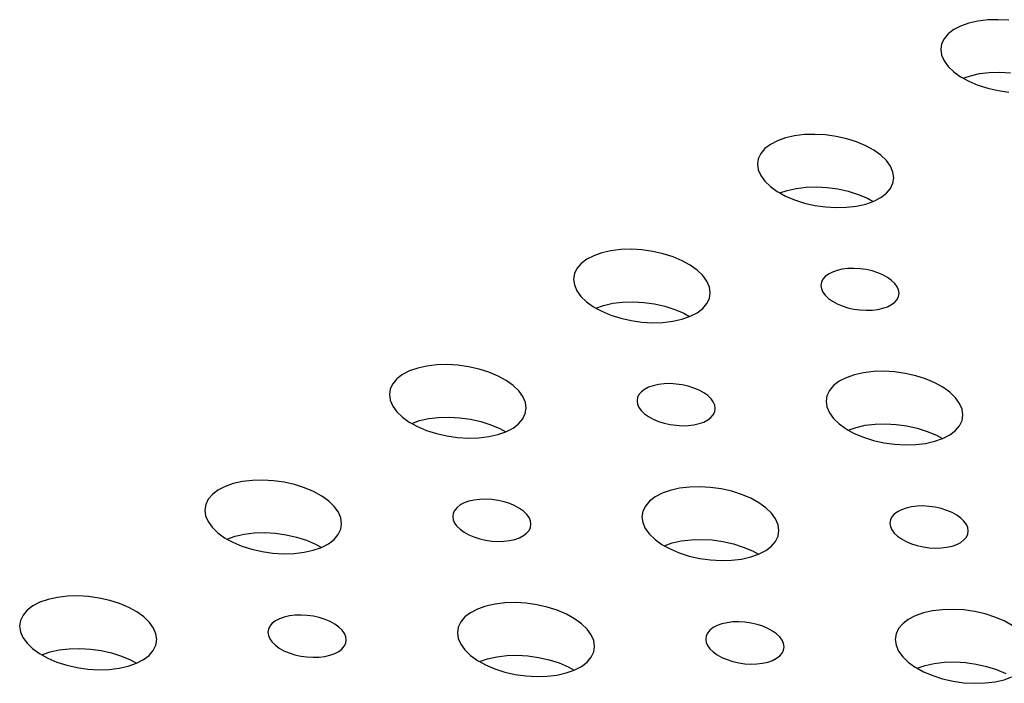
# Model space of a CAD drawing. Extents: x -26 to 45, y -52 to 55.
# Drawn here: x -10 to -9, y 46 to 47 of the extents above; entities that cross this region are included whole.
import ezdxf

# ---------------------------------------------------------------- set-up
doc = ezdxf.new("R2010")
doc.units = 0
doc.header["$MEASUREMENT"] = 0
doc.layers.get('0').update_dxf_attribs({"linetype": 'CONTINUOUS'})

msp = doc.modelspace()

# ---------------------------------------------------------------- linework, layer by layer
for p, q in [((-8.651, 47.3218), (-8.668, 47.318)), ((-8.6326, 47.324), (-8.651, 47.3218)), ((-8.6133, 47.3245), (-8.6326, 47.324)), ((-8.5935, 47.3234), (-8.6133, 47.3245)), ((-8.696, 47.306), (-8.7064, 47.2981)), ((-8.6831, 47.3127), (-8.696, 47.306)), ((-8.668, 47.318), (-8.6831, 47.3127)), ((-8.714, 47.2892), (-8.7187, 47.2794)), ((-8.7064, 47.2981), (-8.714, 47.2892)), ((-8.7187, 47.2794), (-8.7202, 47.2692)), ((-8.7202, 47.2692), (-8.7187, 47.2586)), ((-8.7187, 47.2586), (-8.714, 47.2479)), ((-8.714, 47.2479), (-8.7064, 47.2375)), ((-8.7064, 47.2375), (-8.696, 47.2275)), ((-8.696, 47.2275), (-8.6831, 47.2183)), ((-8.6831, 47.2183), (-8.6784, 47.2157)), ((-8.6784, 47.2157), (-8.665, 47.2204)), ((-8.6784, 47.2157), (-8.6679, 47.21)), ((-8.6679, 47.21), (-8.6509, 47.2028)), ((-8.665, 47.2204), (-8.648, 47.2242)), ((-8.648, 47.2242), (-8.6297, 47.2264)), ((-8.6297, 47.2264), (-8.6103, 47.2269)), ((-8.6103, 47.2269), (-8.5905, 47.2258)), ((-8.6509, 47.2028), (-8.6325, 47.197)), ((-8.6325, 47.197), (-8.6132, 47.1926)), ((-8.6132, 47.1926), (-8.5933, 47.1898)), ((-9.0089, 47.1047), (-9.024, 47.0993)), ((-8.9919, 47.1085), (-9.0089, 47.1047)), ((-8.9735, 47.1107), (-8.9919, 47.1085)), ((-8.9541, 47.1112), (-8.9735, 47.1107)), ((-8.9342, 47.1101), (-8.9541, 47.1112)), ((-8.9144, 47.1073), (-8.9342, 47.1101)), ((-8.895, 47.1029), (-8.9144, 47.1073)), ((-8.8766, 47.0971), (-8.895, 47.1029)), ((-9.0474, 47.0847), (-9.055, 47.0758)), ((-9.037, 47.0926), (-9.0474, 47.0847)), ((-9.024, 47.0993), (-9.037, 47.0926)), ((-8.8597, 47.0899), (-8.8766, 47.0971)), ((-8.8445, 47.0816), (-8.8597, 47.0899)), ((-8.8316, 47.0723), (-8.8445, 47.0816)), ((-9.0597, 47.066), (-9.0613, 47.0557)), ((-9.055, 47.0758), (-9.0597, 47.066)), ((-8.8212, 47.0624), (-8.8316, 47.0723)), ((-9.0613, 47.0557), (-9.0597, 47.0451)), ((-9.0597, 47.0451), (-9.0551, 47.0344)), ((-8.8135, 47.0519), (-8.8212, 47.0624)), ((-8.8089, 47.0412), (-8.8135, 47.0519)), ((-9.0551, 47.0344), (-9.0475, 47.024)), ((-8.8073, 47.0306), (-8.8089, 47.0412)), ((-8.8089, 47.0203), (-8.8073, 47.0306)), ((-9.0475, 47.024), (-9.0371, 47.014)), ((-9.0371, 47.014), (-9.0242, 47.0047)), ((-9.0058, 47.007), (-8.9888, 47.0108)), ((-8.9888, 47.0108), (-8.9704, 47.013)), ((-8.9704, 47.013), (-8.951, 47.0136)), ((-8.951, 47.0136), (-8.9312, 47.0124)), ((-8.9312, 47.0124), (-8.9113, 47.0096)), ((-8.9113, 47.0096), (-8.892, 47.0053)), ((-8.8212, 47.0016), (-8.8136, 47.0105)), ((-8.8136, 47.0105), (-8.8089, 47.0203)), ((-9.0242, 47.0047), (-9.0196, 47.0022)), ((-9.0196, 47.0022), (-9.0058, 47.007)), ((-9.0196, 47.0022), (-9.009, 46.9964)), ((-9.009, 46.9964), (-8.992, 46.9892)), ((-8.892, 47.0053), (-8.8736, 46.9994)), ((-8.8736, 46.9994), (-8.8566, 46.9923)), ((-8.8566, 46.9923), (-8.846, 46.9864)), ((-8.8446, 46.9869), (-8.8316, 46.9937)), ((-8.8316, 46.9937), (-8.8212, 47.0016)), ((-8.992, 46.9892), (-8.9736, 46.9834)), ((-8.9736, 46.9834), (-8.9542, 46.979)), ((-8.9542, 46.979), (-8.9344, 46.9762)), ((-8.9344, 46.9762), (-8.9145, 46.9751)), ((-8.9145, 46.9751), (-8.8951, 46.9756)), ((-8.8951, 46.9756), (-8.8767, 46.9778)), ((-8.8767, 46.9778), (-8.8597, 46.9816)), ((-8.8597, 46.9816), (-8.846, 46.9864)), ((-8.846, 46.9864), (-8.8446, 46.9869)), ((-9.3658, 46.8855), (-9.3787, 46.8788)), ((-9.3506, 46.8908), (-9.3658, 46.8855)), ((-9.3336, 46.8946), (-9.3506, 46.8908)), ((-9.3151, 46.8968), (-9.3336, 46.8946)), ((-9.2957, 46.8974), (-9.3151, 46.8968)), ((-9.2759, 46.8962), (-9.2957, 46.8974)), ((-9.256, 46.8934), (-9.2759, 46.8962)), ((-9.2366, 46.8891), (-9.256, 46.8934)), ((-9.2182, 46.8832), (-9.2366, 46.8891)), ((-9.2012, 46.876), (-9.2182, 46.8832)), ((-9.3969, 46.8619), (-9.4015, 46.8521)), ((-9.3892, 46.8708), (-9.3969, 46.8619)), ((-9.3787, 46.8788), (-9.3892, 46.8708)), ((-9.1861, 46.8677), (-9.2012, 46.876)), ((-9.1731, 46.8584), (-9.1861, 46.8677)), ((-8.8927, 46.8616), (-8.9032, 46.8603)), ((-8.8816, 46.8619), (-8.8927, 46.8616)), ((-8.8702, 46.8612), (-8.8816, 46.8619)), ((-9.4015, 46.8521), (-9.4032, 46.8418)), ((-9.1627, 46.8484), (-9.1731, 46.8584)), ((-9.1551, 46.8379), (-9.1627, 46.8484)), ((-8.9349, 46.8467), (-8.9393, 46.8416)), ((-8.929, 46.8513), (-8.9349, 46.8467)), ((-8.9216, 46.8551), (-8.929, 46.8513)), ((-8.9129, 46.8581), (-8.9216, 46.8551)), ((-8.9032, 46.8603), (-8.9129, 46.8581)), ((-8.8589, 46.8596), (-8.8702, 46.8612)), ((-8.8478, 46.8571), (-8.8589, 46.8596)), ((-8.8373, 46.8538), (-8.8478, 46.8571)), ((-8.8276, 46.8497), (-8.8373, 46.8538)), ((-8.8189, 46.8449), (-8.8276, 46.8497)), ((-8.8115, 46.8396), (-8.8189, 46.8449)), ((-9.4032, 46.8418), (-9.4016, 46.8311)), ((-9.4016, 46.8311), (-9.397, 46.8204)), ((-9.1505, 46.8272), (-9.1551, 46.8379)), ((-9.149, 46.8166), (-9.1505, 46.8272)), ((-8.942, 46.836), (-8.9429, 46.8301)), ((-8.9429, 46.8301), (-8.942, 46.824)), ((-8.9393, 46.8416), (-8.942, 46.836)), ((-8.8055, 46.8339), (-8.8115, 46.8396)), ((-8.8012, 46.8279), (-8.8055, 46.8339)), ((-8.7985, 46.8218), (-8.8012, 46.8279)), ((-9.397, 46.8204), (-9.3894, 46.8099)), ((-9.3894, 46.8099), (-9.379, 46.7999)), ((-9.1505, 46.8062), (-9.149, 46.8166)), ((-8.942, 46.824), (-8.9393, 46.8179)), ((-8.9393, 46.8179), (-8.935, 46.8119)), ((-8.935, 46.8119), (-8.929, 46.8062)), ((-8.8012, 46.8042), (-8.7985, 46.8098)), ((-8.7976, 46.8157), (-8.7985, 46.8218)), ((-8.7985, 46.8098), (-8.7976, 46.8157)), ((-9.379, 46.7999), (-9.3661, 46.7906)), ((-9.3661, 46.7906), (-9.3616, 46.7881)), ((-9.3616, 46.7881), (-9.3474, 46.7931)), ((-9.3616, 46.7881), (-9.3509, 46.7823)), ((-9.3474, 46.7931), (-9.3303, 46.797)), ((-9.3303, 46.797), (-9.3119, 46.7992)), ((-9.3119, 46.7992), (-9.2925, 46.7997)), ((-9.2925, 46.7997), (-9.2727, 46.7986)), ((-9.2727, 46.7986), (-9.2528, 46.7958)), ((-9.2528, 46.7958), (-9.2334, 46.7914)), ((-9.2334, 46.7914), (-9.215, 46.7855)), ((-9.1629, 46.7875), (-9.1552, 46.7965)), ((-9.1552, 46.7965), (-9.1505, 46.8062)), ((-8.929, 46.8062), (-8.9216, 46.8009)), ((-8.9216, 46.8009), (-8.913, 46.7961)), ((-8.913, 46.7961), (-8.9033, 46.792)), ((-8.9033, 46.792), (-8.8927, 46.7887)), ((-8.8927, 46.7887), (-8.8816, 46.7862)), ((-8.8276, 46.7877), (-8.8189, 46.7907)), ((-8.8189, 46.7907), (-8.8115, 46.7946)), ((-8.8115, 46.7946), (-8.8055, 46.7991)), ((-8.8055, 46.7991), (-8.8012, 46.8042)), ((-9.3509, 46.7823), (-9.334, 46.7751)), ((-9.334, 46.7751), (-9.3155, 46.7692)), ((-9.215, 46.7855), (-9.198, 46.7784)), ((-9.2015, 46.7675), (-9.1873, 46.7725)), ((-9.198, 46.7784), (-9.1873, 46.7725)), ((-9.1873, 46.7725), (-9.1863, 46.7728)), ((-9.1863, 46.7728), (-9.1733, 46.7795)), ((-9.1733, 46.7795), (-9.1629, 46.7875)), ((-8.8816, 46.7862), (-8.8703, 46.7846)), ((-8.8703, 46.7846), (-8.8589, 46.7839)), ((-8.8589, 46.7839), (-8.8478, 46.7842)), ((-8.8478, 46.7842), (-8.8373, 46.7855)), ((-8.8373, 46.7855), (-8.8276, 46.7877)), ((-9.3155, 46.7692), (-9.2961, 46.7649)), ((-9.2961, 46.7649), (-9.2763, 46.7621)), ((-9.2763, 46.7621), (-9.2564, 46.7609)), ((-9.2564, 46.7609), (-9.237, 46.7615)), ((-9.237, 46.7615), (-9.2185, 46.7637)), ((-9.2185, 46.7637), (-9.2015, 46.7675)), ((-9.6761, 46.6803), (-9.6931, 46.6765)), ((-9.6576, 46.6825), (-9.6761, 46.6803)), ((-9.6382, 46.683), (-9.6576, 46.6825)), ((-9.6183, 46.6819), (-9.6382, 46.683)), ((-9.5984, 46.6791), (-9.6183, 46.6819)), ((-9.579, 46.6747), (-9.5984, 46.6791)), ((-9.7213, 46.6644), (-9.7318, 46.6564)), ((-9.7083, 46.6711), (-9.7213, 46.6644)), ((-9.6931, 46.6765), (-9.7083, 46.6711)), ((-9.5606, 46.6688), (-9.579, 46.6747)), ((-9.5436, 46.6616), (-9.5606, 46.6688)), ((-9.5285, 46.6533), (-9.5436, 46.6616)), ((-8.8808, 46.6639), (-8.896, 46.6586)), ((-8.8638, 46.6678), (-8.8808, 46.6639)), ((-8.8453, 46.67), (-8.8638, 46.6678)), ((-8.8259, 46.6705), (-8.8453, 46.67)), ((-8.806, 46.6694), (-8.8259, 46.6705)), ((-8.7861, 46.6666), (-8.806, 46.6694)), ((-8.7667, 46.6622), (-8.7861, 46.6666)), ((-8.7482, 46.6563), (-8.7667, 46.6622)), ((-9.7395, 46.6474), (-9.7442, 46.6376)), ((-9.7318, 46.6564), (-9.7395, 46.6474)), ((-9.5155, 46.644), (-9.5285, 46.6533)), ((-9.5051, 46.634), (-9.5155, 46.644)), ((-9.255, 46.6437), (-9.2637, 46.6407)), ((-9.2453, 46.6459), (-9.255, 46.6437)), ((-9.2347, 46.6472), (-9.2453, 46.6459)), ((-9.2236, 46.6475), (-9.2347, 46.6472)), ((-9.2123, 46.6468), (-9.2236, 46.6475)), ((-9.2009, 46.6452), (-9.2123, 46.6468)), ((-9.1898, 46.6427), (-9.2009, 46.6452)), ((-9.1793, 46.6394), (-9.1898, 46.6427)), ((-8.9194, 46.6439), (-8.9271, 46.6349)), ((-8.909, 46.6519), (-8.9194, 46.6439)), ((-8.896, 46.6586), (-8.909, 46.6519)), ((-8.7312, 46.6491), (-8.7482, 46.6563)), ((-8.716, 46.6408), (-8.7312, 46.6491)), ((-9.7442, 46.6376), (-9.7459, 46.6273)), ((-9.7459, 46.6273), (-9.7443, 46.6166)), ((-9.4975, 46.6235), (-9.5051, 46.634)), ((-9.4929, 46.6127), (-9.4975, 46.6235)), ((-9.2815, 46.6271), (-9.2841, 46.6215)), ((-9.2771, 46.6323), (-9.2815, 46.6271)), ((-9.2711, 46.6368), (-9.2771, 46.6323)), ((-9.2637, 46.6407), (-9.2711, 46.6368)), ((-9.1695, 46.6352), (-9.1793, 46.6394)), ((-9.1609, 46.6305), (-9.1695, 46.6352)), ((-9.1535, 46.6252), (-9.1609, 46.6305)), ((-9.1475, 46.6194), (-9.1535, 46.6252)), ((-8.9317, 46.6251), (-8.9333, 46.6147)), ((-8.9271, 46.6349), (-8.9317, 46.6251)), ((-8.7031, 46.6315), (-8.716, 46.6408)), ((-8.6926, 46.6214), (-8.7031, 46.6315)), ((-9.7443, 46.6166), (-9.7397, 46.6059)), ((-9.7397, 46.6059), (-9.7322, 46.5954)), ((-9.4914, 46.6021), (-9.4929, 46.6127)), ((-9.2841, 46.6215), (-9.2851, 46.6156)), ((-9.2851, 46.6156), (-9.2842, 46.6095)), ((-9.2842, 46.6095), (-9.2815, 46.6034)), ((-9.1432, 46.6134), (-9.1475, 46.6194)), ((-9.1405, 46.6073), (-9.1432, 46.6134)), ((-9.1396, 46.6012), (-9.1405, 46.6073)), ((-8.9333, 46.6147), (-8.9318, 46.6041)), ((-8.685, 46.6109), (-8.6926, 46.6214)), ((-8.6803, 46.6002), (-8.685, 46.6109)), ((-9.7322, 46.5954), (-9.7218, 46.5853)), ((-9.4977, 46.5819), (-9.493, 46.5917)), ((-9.493, 46.5917), (-9.4914, 46.6021)), ((-9.2815, 46.6034), (-9.2772, 46.5974)), ((-9.2772, 46.5974), (-9.2712, 46.5916)), ((-9.2712, 46.5916), (-9.2638, 46.5863)), ((-9.1476, 46.5845), (-9.1432, 46.5897)), ((-9.1432, 46.5897), (-9.1406, 46.5953)), ((-9.1406, 46.5953), (-9.1396, 46.6012)), ((-8.9318, 46.6041), (-8.9271, 46.5933)), ((-8.9271, 46.5933), (-8.9195, 46.5828)), ((-8.6787, 46.5895), (-8.6803, 46.6002)), ((-8.6803, 46.5791), (-8.6787, 46.5895)), ((-9.7218, 46.5853), (-9.7088, 46.576)), ((-9.7088, 46.576), (-9.7044, 46.5736)), ((-9.7044, 46.5736), (-9.6898, 46.5787)), ((-9.7044, 46.5736), (-9.6937, 46.5677)), ((-9.6898, 46.5787), (-9.6727, 46.5826)), ((-9.6727, 46.5826), (-9.6543, 46.5848)), ((-9.6543, 46.5848), (-9.6349, 46.5853)), ((-9.6349, 46.5853), (-9.615, 46.5842)), ((-9.615, 46.5842), (-9.5951, 46.5814)), ((-9.5951, 46.5814), (-9.5757, 46.577)), ((-9.5757, 46.577), (-9.5573, 46.5711)), ((-9.5573, 46.5711), (-9.5403, 46.5639)), ((-9.5159, 46.5649), (-9.5054, 46.5729)), ((-9.5054, 46.5729), (-9.4977, 46.5819)), ((-9.2638, 46.5863), (-9.2552, 46.5815)), ((-9.2552, 46.5815), (-9.2454, 46.5774)), ((-9.2454, 46.5774), (-9.2349, 46.5741)), ((-9.2349, 46.5741), (-9.2238, 46.5716)), ((-9.2238, 46.5716), (-9.2124, 46.57)), ((-9.2124, 46.57), (-9.2011, 46.5693)), ((-9.2011, 46.5693), (-9.19, 46.5696)), ((-9.19, 46.5696), (-9.1794, 46.5709)), ((-9.1794, 46.5709), (-9.1697, 46.5731)), ((-9.1697, 46.5731), (-9.161, 46.5761)), ((-9.161, 46.5761), (-9.1536, 46.58)), ((-9.1536, 46.58), (-9.1476, 46.5845)), ((-8.9195, 46.5828), (-8.909, 46.5728)), ((-8.909, 46.5728), (-8.8961, 46.5635)), ((-8.8777, 46.5662), (-8.8607, 46.57)), ((-8.8607, 46.57), (-8.8423, 46.5723)), ((-8.8423, 46.5723), (-8.8229, 46.5728)), ((-8.8229, 46.5728), (-8.803, 46.5716)), ((-8.803, 46.5716), (-8.7831, 46.5688)), ((-8.7831, 46.5688), (-8.7637, 46.5645)), ((-8.6926, 46.5603), (-8.685, 46.5693)), ((-8.685, 46.5693), (-8.6803, 46.5791)), ((-9.6937, 46.5677), (-9.6767, 46.5605)), ((-9.6767, 46.5605), (-9.6583, 46.5546)), ((-9.6583, 46.5546), (-9.6389, 46.5502)), ((-9.6389, 46.5502), (-9.619, 46.5474)), ((-9.5611, 46.549), (-9.5441, 46.5528)), ((-9.5441, 46.5528), (-9.5295, 46.558)), ((-9.5403, 46.5639), (-9.5295, 46.558)), ((-9.5295, 46.558), (-9.5159, 46.5649)), ((-8.8961, 46.5635), (-8.892, 46.5612)), ((-8.892, 46.5612), (-8.8777, 46.5662)), ((-8.892, 46.5612), (-8.8809, 46.5551)), ((-8.8809, 46.5551), (-8.8639, 46.5479)), ((-8.7637, 46.5645), (-8.7452, 46.5586)), ((-8.7452, 46.5586), (-8.7282, 46.5514)), ((-8.7282, 46.5514), (-8.7171, 46.5453)), ((-8.716, 46.5456), (-8.703, 46.5524)), ((-8.703, 46.5524), (-8.6926, 46.5603)), ((-9.619, 46.5474), (-9.599, 46.5462)), ((-9.599, 46.5462), (-9.5796, 46.5468)), ((-9.5796, 46.5468), (-9.5611, 46.549)), ((-8.8639, 46.5479), (-8.8454, 46.542)), ((-8.8454, 46.542), (-8.826, 46.5377)), ((-8.826, 46.5377), (-8.8061, 46.5349)), ((-8.8061, 46.5349), (-8.7861, 46.5337)), ((-8.7861, 46.5337), (-8.7667, 46.5342)), ((-8.7667, 46.5342), (-8.7482, 46.5365)), ((-8.7482, 46.5365), (-8.7312, 46.5403)), ((-8.7312, 46.5403), (-8.7171, 46.5453)), ((-8.7171, 46.5453), (-8.716, 46.5456)), ((-10.0365, 46.4616), (-10.0517, 46.4562)), ((-10.0194, 46.4654), (-10.0365, 46.4616)), ((-10.0009, 46.4676), (-10.0194, 46.4654)), ((-9.9815, 46.4682), (-10.0009, 46.4676)), ((-9.9616, 46.467), (-9.9815, 46.4682)), ((-9.9417, 46.4642), (-9.9616, 46.467)), ((-9.9223, 46.4598), (-9.9417, 46.4642)), ((-9.9038, 46.4539), (-9.9223, 46.4598)), ((-10.0753, 46.4415), (-10.083, 46.4325)), ((-10.0648, 46.4495), (-10.0753, 46.4415)), ((-10.0517, 46.4562), (-10.0648, 46.4495)), ((-9.8868, 46.4467), (-9.9038, 46.4539)), ((-9.8717, 46.4384), (-9.8868, 46.4467)), ((-9.2384, 46.4437), (-9.2515, 46.4369)), ((-9.2232, 46.449), (-9.2384, 46.4437)), ((-9.2062, 46.4529), (-9.2232, 46.449)), ((-9.1877, 46.4551), (-9.2062, 46.4529)), ((-9.1683, 46.4556), (-9.1877, 46.4551)), ((-9.1483, 46.4545), (-9.1683, 46.4556)), ((-9.1284, 46.4517), (-9.1483, 46.4545)), ((-9.109, 46.4473), (-9.1284, 46.4517)), ((-9.0905, 46.4414), (-9.109, 46.4473)), ((-9.0735, 46.4342), (-9.0905, 46.4414)), ((-10.0877, 46.4227), (-10.0894, 46.4123)), ((-10.083, 46.4325), (-10.0877, 46.4227)), ((-9.8588, 46.429), (-9.8717, 46.4384)), ((-9.8484, 46.419), (-9.8588, 46.429)), ((-9.614, 46.4218), (-9.62, 46.4173)), ((-9.6066, 46.4257), (-9.614, 46.4218)), ((-9.5979, 46.4288), (-9.6066, 46.4257)), ((-9.5882, 46.4309), (-9.5979, 46.4288)), ((-9.5776, 46.4322), (-9.5882, 46.4309)), ((-9.5665, 46.4325), (-9.5776, 46.4322)), ((-9.5551, 46.4319), (-9.5665, 46.4325)), ((-9.5437, 46.4303), (-9.5551, 46.4319)), ((-9.5326, 46.4278), (-9.5437, 46.4303)), ((-9.5221, 46.4244), (-9.5326, 46.4278)), ((-9.5124, 46.4203), (-9.5221, 46.4244)), ((-9.2619, 46.4289), (-9.2696, 46.4199)), ((-9.2515, 46.4369), (-9.2619, 46.4289)), ((-9.0583, 46.4258), (-9.0735, 46.4342)), ((-9.0453, 46.4165), (-9.0583, 46.4258)), ((-10.0894, 46.4123), (-10.0879, 46.4016)), ((-9.8408, 46.4084), (-9.8484, 46.419)), ((-9.8362, 46.3977), (-9.8408, 46.4084)), ((-9.6271, 46.4065), (-9.628, 46.4006)), ((-9.6244, 46.4121), (-9.6271, 46.4065)), ((-9.62, 46.4173), (-9.6244, 46.4121)), ((-9.5037, 46.4155), (-9.5124, 46.4203)), ((-9.4963, 46.4102), (-9.5037, 46.4155)), ((-9.4904, 46.4044), (-9.4963, 46.4102)), ((-9.486, 46.3984), (-9.4904, 46.4044)), ((-9.2743, 46.4101), (-9.2759, 46.3997)), ((-9.2696, 46.4199), (-9.2743, 46.4101)), ((-9.0349, 46.4064), (-9.0453, 46.4165)), ((-9.0273, 46.3959), (-9.0349, 46.4064)), ((-8.8065, 46.4047), (-8.8109, 46.3996)), ((-8.8006, 46.4093), (-8.8065, 46.4047)), ((-8.7931, 46.4131), (-8.8006, 46.4093)), ((-8.7845, 46.4162), (-8.7931, 46.4131)), ((-8.7747, 46.4184), (-8.7845, 46.4162)), ((-8.7642, 46.4197), (-8.7747, 46.4184)), ((-8.7531, 46.42), (-8.7642, 46.4197)), ((-8.7417, 46.4193), (-8.7531, 46.42)), ((-8.7303, 46.4177), (-8.7417, 46.4193)), ((-8.7192, 46.4152), (-8.7303, 46.4177)), ((-8.7086, 46.4118), (-8.7192, 46.4152)), ((-8.6989, 46.4077), (-8.7086, 46.4118)), ((-8.6902, 46.4029), (-8.6989, 46.4077)), ((-10.0879, 46.4016), (-10.0833, 46.3908)), ((-10.0833, 46.3908), (-10.0757, 46.3803)), ((-9.8363, 46.3766), (-9.8347, 46.387)), ((-9.8347, 46.387), (-9.8362, 46.3977)), ((-9.628, 46.4006), (-9.6272, 46.3945)), ((-9.6272, 46.3945), (-9.6245, 46.3883)), ((-9.6245, 46.3883), (-9.6202, 46.3823)), ((-9.4834, 46.3922), (-9.486, 46.3984)), ((-9.4825, 46.3861), (-9.4834, 46.3922)), ((-9.4834, 46.3802), (-9.4825, 46.3861)), ((-9.2759, 46.3997), (-9.2744, 46.389)), ((-9.2744, 46.389), (-9.2697, 46.3783)), ((-9.0226, 46.3851), (-9.0273, 46.3959)), ((-9.021, 46.3744), (-9.0226, 46.3851)), ((-8.8136, 46.394), (-8.8145, 46.388)), ((-8.8145, 46.388), (-8.8136, 46.3819)), ((-8.8109, 46.3996), (-8.8136, 46.394)), ((-8.6828, 46.3976), (-8.6902, 46.4029)), ((-8.6768, 46.3918), (-8.6828, 46.3976)), ((-8.6724, 46.3858), (-8.6768, 46.3918)), ((-8.6697, 46.3797), (-8.6724, 46.3858)), ((-10.0757, 46.3803), (-10.0654, 46.3702)), ((-10.0654, 46.3702), (-10.0524, 46.3609)), ((-10.033, 46.3638), (-10.016, 46.3677)), ((-10.016, 46.3677), (-9.9975, 46.3699)), ((-9.9975, 46.3699), (-9.978, 46.3704)), ((-9.978, 46.3704), (-9.9581, 46.3693)), ((-9.9581, 46.3693), (-9.9382, 46.3665)), ((-9.8487, 46.3578), (-9.841, 46.3668)), ((-9.841, 46.3668), (-9.8363, 46.3766)), ((-9.6202, 46.3823), (-9.6143, 46.3766)), ((-9.6143, 46.3766), (-9.6069, 46.3712)), ((-9.6069, 46.3712), (-9.5982, 46.3664)), ((-9.4965, 46.3649), (-9.4905, 46.3694)), ((-9.4905, 46.3694), (-9.4861, 46.3746)), ((-9.4861, 46.3746), (-9.4834, 46.3802)), ((-9.2697, 46.3783), (-9.2621, 46.3677)), ((-9.2621, 46.3677), (-9.2517, 46.3577)), ((-9.0226, 46.364), (-9.021, 46.3744)), ((-8.8136, 46.3819), (-8.8109, 46.3758)), ((-8.8109, 46.3758), (-8.8065, 46.3697)), ((-8.8065, 46.3697), (-8.8006, 46.364)), ((-8.6724, 46.362), (-8.6697, 46.3676)), ((-8.6688, 46.3736), (-8.6697, 46.3797)), ((-8.6697, 46.3676), (-8.6688, 46.3736)), ((-10.0524, 46.3609), (-10.0481, 46.3585)), ((-10.0481, 46.3585), (-10.033, 46.3638)), ((-10.0481, 46.3585), (-10.0373, 46.3525)), ((-10.0373, 46.3525), (-10.0203, 46.3453)), ((-9.9382, 46.3665), (-9.9188, 46.3621)), ((-9.9188, 46.3621), (-9.9004, 46.3562)), ((-9.9004, 46.3562), (-9.8834, 46.349)), ((-9.8834, 46.349), (-9.8725, 46.3429)), ((-9.8725, 46.3429), (-9.8592, 46.3498)), ((-9.8592, 46.3498), (-9.8487, 46.3578)), ((-9.5982, 46.3664), (-9.5885, 46.3623)), ((-9.5885, 46.3623), (-9.5779, 46.359)), ((-9.5779, 46.359), (-9.5668, 46.3564)), ((-9.5668, 46.3564), (-9.5554, 46.3548)), ((-9.5554, 46.3548), (-9.5441, 46.3542)), ((-9.5441, 46.3542), (-9.5329, 46.3545)), ((-9.5329, 46.3545), (-9.5224, 46.3558)), ((-9.5224, 46.3558), (-9.5126, 46.3579)), ((-9.5126, 46.3579), (-9.5039, 46.361)), ((-9.5039, 46.361), (-9.4965, 46.3649)), ((-9.2517, 46.3577), (-9.2387, 46.3483)), ((-9.2347, 46.3461), (-9.22, 46.3513)), ((-9.22, 46.3513), (-9.203, 46.3551)), ((-9.203, 46.3551), (-9.1845, 46.3573)), ((-9.1845, 46.3573), (-9.1651, 46.3579)), ((-9.1651, 46.3579), (-9.1452, 46.3567)), ((-9.1452, 46.3567), (-9.1252, 46.3539)), ((-9.1252, 46.3539), (-9.1058, 46.3495)), ((-9.1058, 46.3495), (-9.0874, 46.3436)), ((-9.035, 46.3452), (-9.0273, 46.3542)), ((-9.0273, 46.3542), (-9.0226, 46.364)), ((-8.8006, 46.364), (-8.7932, 46.3587)), ((-8.7932, 46.3587), (-8.7845, 46.3539)), ((-8.7845, 46.3539), (-8.7747, 46.3497)), ((-8.7747, 46.3497), (-8.7642, 46.3464)), ((-8.6988, 46.3454), (-8.6902, 46.3484)), ((-8.6902, 46.3484), (-8.6827, 46.3523)), ((-8.6827, 46.3523), (-8.6768, 46.3569)), ((-8.6768, 46.3569), (-8.6724, 46.362)), ((-10.0203, 46.3453), (-10.0018, 46.3394)), ((-10.0018, 46.3394), (-9.9824, 46.335)), ((-9.9824, 46.335), (-9.9625, 46.3322)), ((-9.9625, 46.3322), (-9.9426, 46.3311)), ((-9.9426, 46.3311), (-9.9231, 46.3316)), ((-9.9231, 46.3316), (-9.9046, 46.3338)), ((-9.9046, 46.3338), (-9.8875, 46.3377)), ((-9.8875, 46.3377), (-9.8725, 46.3429)), ((-9.2387, 46.3483), (-9.2347, 46.3461)), ((-9.2347, 46.3461), (-9.2235, 46.34)), ((-9.2235, 46.34), (-9.2065, 46.3327)), ((-9.2065, 46.3327), (-9.188, 46.3268)), ((-9.0874, 46.3436), (-9.0703, 46.3364)), ((-9.0737, 46.3251), (-9.0591, 46.3302)), ((-9.0703, 46.3364), (-9.0591, 46.3302)), ((-9.0591, 46.3302), (-9.0454, 46.3372)), ((-9.0454, 46.3372), (-9.035, 46.3452)), ((-8.7642, 46.3464), (-8.753, 46.3439)), ((-8.753, 46.3439), (-8.7417, 46.3423)), ((-8.7417, 46.3423), (-8.7303, 46.3416)), ((-8.7303, 46.3416), (-8.7191, 46.3419)), ((-8.7191, 46.3419), (-8.7086, 46.3432)), ((-8.7086, 46.3432), (-8.6988, 46.3454)), ((-9.188, 46.3268), (-9.1686, 46.3224)), ((-9.1686, 46.3224), (-9.1486, 46.3196)), ((-9.1486, 46.3196), (-9.1287, 46.3185)), ((-9.1287, 46.3185), (-9.1092, 46.319)), ((-9.1092, 46.319), (-9.0907, 46.3212)), ((-9.0907, 46.3212), (-9.0737, 46.3251)), ((-10.396, 46.2408), (-10.409, 46.2341)), ((-10.3807, 46.2462), (-10.396, 46.2408)), ((-10.3636, 46.25), (-10.3807, 46.2462)), ((-10.3451, 46.2523), (-10.3636, 46.25)), ((-10.3256, 46.2528), (-10.3451, 46.2523)), ((-10.3057, 46.2516), (-10.3256, 46.2528)), ((-10.2858, 46.2488), (-10.3057, 46.2516)), ((-10.2663, 46.2444), (-10.2858, 46.2488)), ((-10.2479, 46.2385), (-10.2663, 46.2444)), ((-10.2309, 46.2313), (-10.2479, 46.2385)), ((-9.5309, 46.2397), (-9.5494, 46.2374)), ((-9.5114, 46.2402), (-9.5309, 46.2397)), ((-9.4915, 46.2391), (-9.5114, 46.2402)), ((-9.4715, 46.2362), (-9.4915, 46.2391)), ((-10.4196, 46.2261), (-10.4273, 46.217)), ((-10.409, 46.2341), (-10.4196, 46.2261)), ((-10.2157, 46.2229), (-10.2309, 46.2313)), ((-10.2028, 46.2136), (-10.2157, 46.2229)), ((-9.5948, 46.2215), (-9.6053, 46.2135)), ((-9.5817, 46.2282), (-9.5948, 46.2215)), ((-9.5665, 46.2336), (-9.5817, 46.2282)), ((-9.5494, 46.2374), (-9.5665, 46.2336)), ((-9.4521, 46.2318), (-9.4715, 46.2362)), ((-9.4336, 46.2259), (-9.4521, 46.2318)), ((-9.4166, 46.2187), (-9.4336, 46.2259)), ((-8.7521, 46.221), (-8.7674, 46.2156)), ((-8.7351, 46.2249), (-8.7521, 46.221)), ((-8.7166, 46.2271), (-8.7351, 46.2249)), ((-8.6971, 46.2276), (-8.7166, 46.2271)), ((-8.6771, 46.2265), (-8.6971, 46.2276)), ((-8.6572, 46.2237), (-8.6771, 46.2265)), ((-8.6377, 46.2193), (-8.6572, 46.2237)), ((-10.4321, 46.2072), (-10.4338, 46.1968)), ((-10.4273, 46.217), (-10.4321, 46.2072)), ((-10.1924, 46.2035), (-10.2028, 46.2136)), ((-10.1848, 46.1929), (-10.1924, 46.2035)), ((-9.9578, 46.2063), (-9.9638, 46.2018)), ((-9.9504, 46.2102), (-9.9578, 46.2063)), ((-9.9416, 46.2133), (-9.9504, 46.2102)), ((-9.9319, 46.2155), (-9.9416, 46.2133)), ((-9.9213, 46.2167), (-9.9319, 46.2155)), ((-9.9102, 46.2171), (-9.9213, 46.2167)), ((-9.8988, 46.2164), (-9.9102, 46.2171)), ((-9.8874, 46.2148), (-9.8988, 46.2164)), ((-9.8763, 46.2123), (-9.8874, 46.2148)), ((-9.8657, 46.2089), (-9.8763, 46.2123)), ((-9.856, 46.2048), (-9.8657, 46.2089)), ((-9.8473, 46.2), (-9.856, 46.2048)), ((-9.613, 46.2044), (-9.6177, 46.1946)), ((-9.6053, 46.2135), (-9.613, 46.2044)), ((-9.4014, 46.2103), (-9.4166, 46.2187)), ((-9.3884, 46.201), (-9.4014, 46.2103)), ((-9.1175, 46.2029), (-9.1272, 46.2007)), ((-9.1069, 46.2042), (-9.1175, 46.2029)), ((-9.0958, 46.2045), (-9.1069, 46.2042)), ((-9.0844, 46.2038), (-9.0958, 46.2045)), ((-9.073, 46.2022), (-9.0844, 46.2038)), ((-9.0619, 46.1997), (-9.073, 46.2022)), ((-8.7804, 46.2089), (-8.7908, 46.2009)), ((-8.7674, 46.2156), (-8.7804, 46.2089)), ((-8.6192, 46.2134), (-8.6377, 46.2193)), ((-8.6021, 46.2061), (-8.6192, 46.2134)), ((-8.5869, 46.1977), (-8.6021, 46.2061)), ((-10.4338, 46.1968), (-10.4323, 46.186)), ((-10.4323, 46.186), (-10.4277, 46.1753)), ((-10.1803, 46.1821), (-10.1848, 46.1929)), ((-9.9709, 46.191), (-9.9719, 46.185)), ((-9.9719, 46.185), (-9.971, 46.1789)), ((-9.9682, 46.1966), (-9.9709, 46.191)), ((-9.9638, 46.2018), (-9.9682, 46.1966)), ((-9.8399, 46.1946), (-9.8473, 46.2)), ((-9.834, 46.1889), (-9.8399, 46.1946)), ((-9.8297, 46.1828), (-9.834, 46.1889)), ((-9.6177, 46.1946), (-9.6193, 46.1842)), ((-9.6193, 46.1842), (-9.6178, 46.1734)), ((-9.378, 46.1909), (-9.3884, 46.201)), ((-9.3704, 46.1803), (-9.378, 46.1909)), ((-9.1537, 46.184), (-9.1564, 46.1784)), ((-9.1494, 46.1892), (-9.1537, 46.184)), ((-9.1434, 46.1938), (-9.1494, 46.1892)), ((-9.1359, 46.1976), (-9.1434, 46.1938)), ((-9.1272, 46.2007), (-9.1359, 46.1976)), ((-9.0513, 46.1963), (-9.0619, 46.1997)), ((-9.0416, 46.1922), (-9.0513, 46.1963)), ((-9.0329, 46.1874), (-9.0416, 46.1922)), ((-9.0254, 46.182), (-9.0329, 46.1874)), ((-8.7985, 46.1918), (-8.8032, 46.182)), ((-8.7908, 46.2009), (-8.7985, 46.1918)), ((-10.4277, 46.1753), (-10.4201, 46.1647)), ((-10.1804, 46.161), (-10.1788, 46.1714)), ((-10.1788, 46.1714), (-10.1803, 46.1821)), ((-9.971, 46.1789), (-9.9684, 46.1728)), ((-9.9684, 46.1728), (-9.9641, 46.1667)), ((-9.9641, 46.1667), (-9.9581, 46.161)), ((-9.827, 46.1767), (-9.8297, 46.1828)), ((-9.8271, 46.1646), (-9.8262, 46.1706)), ((-9.8262, 46.1706), (-9.827, 46.1767)), ((-9.6178, 46.1734), (-9.6132, 46.1627)), ((-9.3657, 46.1696), (-9.3704, 46.1803)), ((-9.3642, 46.1588), (-9.3657, 46.1696)), ((-9.1564, 46.1784), (-9.1573, 46.1724)), ((-9.1573, 46.1724), (-9.1565, 46.1663)), ((-9.1565, 46.1663), (-9.1538, 46.1602)), ((-9.0195, 46.1763), (-9.0254, 46.182)), ((-9.0151, 46.1702), (-9.0195, 46.1763)), ((-9.0124, 46.1641), (-9.0151, 46.1702)), ((-8.8032, 46.182), (-8.8047, 46.1716)), ((-8.8047, 46.1716), (-8.8032, 46.1609)), ((-10.4201, 46.1647), (-10.4098, 46.1546)), ((-10.4098, 46.1546), (-10.3969, 46.1453)), ((-10.3924, 46.143), (-10.3771, 46.1484)), ((-10.3771, 46.1484), (-10.36, 46.1522)), ((-10.36, 46.1522), (-10.3415, 46.1544)), ((-10.3415, 46.1544), (-10.322, 46.155)), ((-10.322, 46.155), (-10.3021, 46.1538)), ((-10.3021, 46.1538), (-10.2822, 46.151)), ((-10.2822, 46.151), (-10.2628, 46.1466)), ((-10.1929, 46.1421), (-10.1852, 46.1512)), ((-10.1852, 46.1512), (-10.1804, 46.161)), ((-9.9581, 46.161), (-9.9507, 46.1556)), ((-9.9507, 46.1556), (-9.9421, 46.1508)), ((-9.9421, 46.1508), (-9.9323, 46.1467)), ((-9.8477, 46.1454), (-9.8402, 46.1492)), ((-9.8402, 46.1492), (-9.8342, 46.1538)), ((-9.8342, 46.1538), (-9.8298, 46.159)), ((-9.8298, 46.159), (-9.8271, 46.1646)), ((-9.6132, 46.1627), (-9.6055, 46.1521)), ((-9.6055, 46.1521), (-9.5951, 46.142)), ((-9.3705, 46.1386), (-9.3658, 46.1484)), ((-9.3658, 46.1484), (-9.3642, 46.1588)), ((-9.1538, 46.1602), (-9.1494, 46.1541)), ((-9.1494, 46.1541), (-9.1435, 46.1484)), ((-9.1435, 46.1484), (-9.136, 46.143)), ((-9.0151, 46.1464), (-9.0125, 46.152)), ((-9.0125, 46.152), (-9.0116, 46.158)), ((-9.0116, 46.158), (-9.0124, 46.1641)), ((-8.8032, 46.1609), (-8.7985, 46.1501)), ((-8.7985, 46.1501), (-8.7908, 46.1395)), ((-10.3969, 46.1453), (-10.3924, 46.143)), ((-10.3924, 46.143), (-10.3817, 46.1369)), ((-10.3817, 46.1369), (-10.3647, 46.1296)), ((-10.3647, 46.1296), (-10.3462, 46.1237)), ((-10.2628, 46.1466), (-10.2443, 46.1407)), ((-10.2443, 46.1407), (-10.2273, 46.1335)), ((-10.2273, 46.1335), (-10.2164, 46.1274)), ((-10.2164, 46.1274), (-10.2034, 46.1341)), ((-10.2034, 46.1341), (-10.1929, 46.1421)), ((-9.9323, 46.1467), (-9.9218, 46.1433)), ((-9.9218, 46.1433), (-9.9107, 46.1408)), ((-9.9107, 46.1408), (-9.8993, 46.1392)), ((-9.8993, 46.1392), (-9.8879, 46.1385)), ((-9.8879, 46.1385), (-9.8767, 46.1388)), ((-9.8767, 46.1388), (-9.8662, 46.1401)), ((-9.8662, 46.1401), (-9.8564, 46.1423)), ((-9.8564, 46.1423), (-9.8477, 46.1454)), ((-9.5951, 46.142), (-9.5822, 46.1327)), ((-9.5822, 46.1327), (-9.5782, 46.1305)), ((-9.5782, 46.1305), (-9.5632, 46.1358)), ((-9.5782, 46.1305), (-9.567, 46.1243)), ((-9.5632, 46.1358), (-9.5461, 46.1396)), ((-9.5461, 46.1396), (-9.5276, 46.1419)), ((-9.5276, 46.1419), (-9.5081, 46.1424)), ((-9.5081, 46.1424), (-9.4882, 46.1413)), ((-9.4882, 46.1413), (-9.4682, 46.1384)), ((-9.4682, 46.1384), (-9.4488, 46.134)), ((-9.4488, 46.134), (-9.4303, 46.1281)), ((-9.3887, 46.1215), (-9.3782, 46.1295)), ((-9.3782, 46.1295), (-9.3705, 46.1386)), ((-9.136, 46.143), (-9.1274, 46.1382)), ((-9.1274, 46.1382), (-9.1176, 46.1341)), ((-9.1176, 46.1341), (-9.107, 46.1307)), ((-9.107, 46.1307), (-9.0959, 46.1282)), ((-9.0514, 46.1275), (-9.0417, 46.1297)), ((-9.0417, 46.1297), (-9.0329, 46.1328)), ((-9.0329, 46.1328), (-9.0255, 46.1366)), ((-9.0255, 46.1366), (-9.0195, 46.1412)), ((-9.0195, 46.1412), (-9.0151, 46.1464)), ((-8.7908, 46.1395), (-8.7804, 46.1294)), ((-8.7804, 46.1294), (-8.7674, 46.1201)), ((-8.732, 46.1271), (-8.7135, 46.1293)), ((-8.7135, 46.1293), (-8.6941, 46.1298)), ((-8.6941, 46.1298), (-8.6741, 46.1287)), ((-8.6741, 46.1287), (-8.6542, 46.1258)), ((-10.3462, 46.1237), (-10.3268, 46.1193)), ((-10.3268, 46.1193), (-10.3069, 46.1165)), ((-10.3069, 46.1165), (-10.2869, 46.1153)), ((-10.2869, 46.1153), (-10.2674, 46.1159)), ((-10.2674, 46.1159), (-10.2489, 46.1181)), ((-10.2489, 46.1181), (-10.2318, 46.122)), ((-10.2318, 46.122), (-10.2164, 46.1274)), ((-9.567, 46.1243), (-9.5499, 46.117)), ((-9.5499, 46.117), (-9.5314, 46.1111)), ((-9.5314, 46.1111), (-9.512, 46.1067)), ((-9.4303, 46.1281), (-9.4133, 46.1209)), ((-9.417, 46.1094), (-9.402, 46.1146)), ((-9.4133, 46.1209), (-9.402, 46.1146)), ((-9.402, 46.1146), (-9.3887, 46.1215)), ((-9.0959, 46.1282), (-9.0845, 46.1266)), ((-9.0845, 46.1266), (-9.0731, 46.1259)), ((-9.0731, 46.1259), (-9.062, 46.1262)), ((-9.062, 46.1262), (-9.0514, 46.1275)), ((-8.7674, 46.1201), (-8.7637, 46.118)), ((-8.7637, 46.118), (-8.7491, 46.1232)), ((-8.7637, 46.118), (-8.7521, 46.1117)), ((-8.7521, 46.1117), (-8.735, 46.1044)), ((-8.7491, 46.1232), (-8.732, 46.1271)), ((-8.6542, 46.1258), (-8.6347, 46.1214)), ((-8.6347, 46.1214), (-8.6162, 46.1155)), ((-8.6162, 46.1155), (-8.5992, 46.1083)), ((-9.512, 46.1067), (-9.492, 46.1039)), ((-9.492, 46.1039), (-9.4721, 46.1027)), ((-9.4721, 46.1027), (-9.4526, 46.1033)), ((-9.4526, 46.1033), (-9.4341, 46.1055)), ((-9.4341, 46.1055), (-9.417, 46.1094)), ((-8.735, 46.1044), (-8.7165, 46.0985)), ((-8.7165, 46.0985), (-8.6971, 46.0941)), ((-8.6971, 46.0941), (-8.6771, 46.0913)), ((-8.6376, 46.0907), (-8.6191, 46.0929)), ((-8.6191, 46.0929), (-8.6021, 46.0967)), ((-8.6021, 46.0967), (-8.5875, 46.1019)), ((-8.6771, 46.0913), (-8.6571, 46.0901)), ((-8.6571, 46.0901), (-8.6376, 46.0907))]:
    msp.add_line(p, q)

doc.saveas('drawing.dxf')
